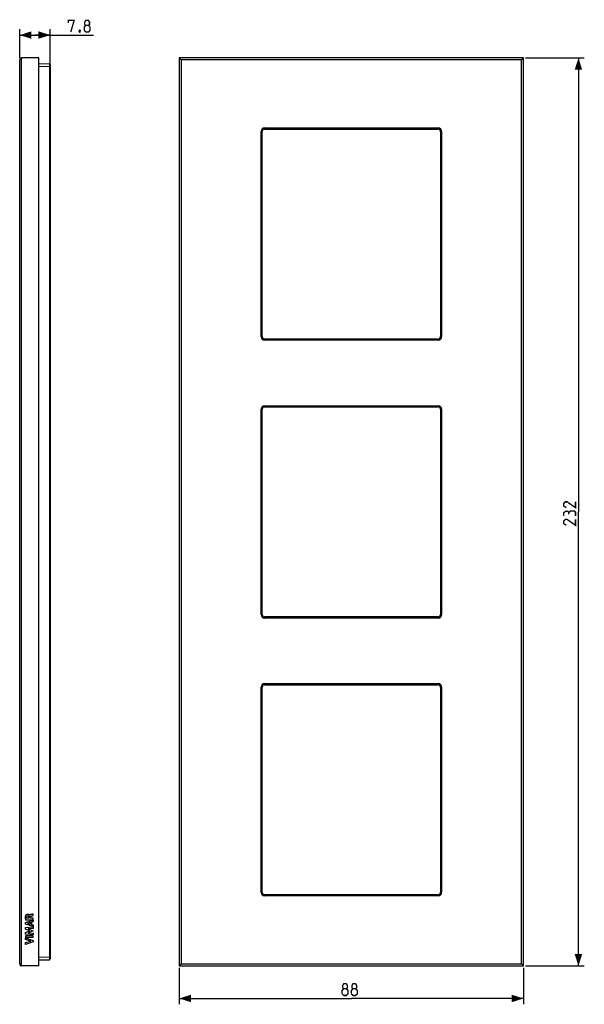
# Model space of a CAD drawing. Units: millimetres. Extents: x 153 to 297, y 2 to 254.
import ezdxf

# ---------------------------------------------------------------- set-up
doc = ezdxf.new("R2010")
doc.units = ezdxf.units.MM
doc.header["$LTSCALE"] = 23.1
doc.layers.get('0').update_dxf_attribs({"linetype": 'CONTINUOUS'})
for name, color, linetype in [('CURVE', 7, 'CONTINUOUS'), ('RACCORDO', 7, 'CONTINUOUS'), ('SUPERFICI', 7, 'CONTINUOUS')]:
    doc.layers.add(name, color=color, linetype=linetype)
doc.styles.get("Standard").update_dxf_attribs({"font": 'txt', "width": 0.8})
doc.dimstyles.new('DIMSTYLE_1', dxfattribs={"dimtxt": 3, "dimasz": 3, "dimexe": 1.5, "dimexo": 0.5, "dimgap": 0.75, "dimtad": 1, "dimtxsty": 'STANDARD', "dimblk": '_FILLED', "dimblk1": '_FILLED', "dimblk2": '_FILLED', "dimcen": 0.09, "dimazin": 2, "dimtfac": 1, "dimtofl": 0, "dimtmove": 0, "dimatfit": 3, "dimldrblk": '_FILLED', "dimfxl": 1, "dimtolj": 1, "dimarcsym": 0})

# ---------------------------------------------------------------- blocks, each defined once
blk = doc.blocks.new('_FILLED')
at = {"color": 0, "linetype": 'BYBLOCK'}
blk.add_solid([(0, 0), (-1, 0.317), (-1, -0.317)], dxfattribs=at)
blk = doc.blocks.new('*D0')
at = {"color": 7, "linetype": 'CONTINUOUS'}
for p, q in [((282.26, 244.14), (297.31, 244.14)), ((295.81, 244.14), (295.81, 128.14)), ((295.81, 12.14), (295.81, 128.14)), ((282.26, 12.14), (297.31, 12.14))]:
    blk.add_line(p, q, dxfattribs=at)
at = {"color": 7, "linetype": 'CONTINUOUS', "xscale": 3, "yscale": 3, "zscale": 3}
for p, rotation in [((295.81, 244.14), 90), ((295.81, 12.14), 270)]:
    blk.add_blockref('_FILLED', p, dxfattribs=dict(at, rotation=rotation))
at = {"color": 7, "linetype": 'CONTINUOUS', "insert": (292.06, 128.14), "char_height": 3, "width": 10.2857, "attachment_point": 2, "rotation": 90, "line_spacing_factor": 0.9}
blk.add_mtext('{\\ftxt;\\W0.0001;\\H0.0001;\\~}{\\ftxt;\\W2.2857142857;\\H3.0; }{\\ftxt;\\W0.0001;\\H0.0001;\\~}', dxfattribs=at)
blk = doc.blocks.new('*D1')
at = {"color": 7, "linetype": 'CONTINUOUS'}
for p, q in [((193.76, 11.64), (193.76, 2.32)), ((281.76, 11.64), (281.76, 2.32)), ((193.76, 3.82), (237.76, 3.82)), ((281.76, 3.82), (237.76, 3.82))]:
    blk.add_line(p, q, dxfattribs=at)
at = {"color": 7, "linetype": 'CONTINUOUS', "xscale": 3, "yscale": 3, "zscale": 3, "rotation": 180}
blk.add_blockref('_FILLED', (193.76, 3.82), dxfattribs=at)
at = {"color": 7, "linetype": 'CONTINUOUS', "xscale": 3, "yscale": 3, "zscale": 3}
blk.add_blockref('_FILLED', (281.76, 3.82), dxfattribs=at)
at = {"color": 7, "linetype": 'CONTINUOUS', "insert": (237.76, 7.57), "char_height": 3, "width": 7.0714, "attachment_point": 2, "line_spacing_factor": 0.9}
blk.add_mtext('{\\ftxt;\\W0.0001;\\H0.0001;\\~}{\\ftxt;\\W1.5714285714;\\H3.0; }{\\ftxt;\\W0.0001;\\H0.0001;\\~}', dxfattribs=at)
blk = doc.blocks.new('*D2')
at = {"color": 7, "linetype": 'CONTINUOUS'}
for p, q in [((152.96, 244.14), (152.96, 251.48)), ((152.96, 249.98), (156.86, 249.98)), ((160.76, 249.98), (156.86, 249.98)), ((156.86, 249.98), (171.81, 249.98)), ((160.76, 242.37), (160.76, 251.48))]:
    blk.add_line(p, q, dxfattribs=at)
at = {"color": 7, "linetype": 'CONTINUOUS', "xscale": 3, "yscale": 3, "zscale": 3, "rotation": 180}
blk.add_blockref('_FILLED', (152.96, 249.98), dxfattribs=at)
at = {"color": 7, "linetype": 'CONTINUOUS', "xscale": 3, "yscale": 3, "zscale": 3}
blk.add_blockref('_FILLED', (160.76, 249.98), dxfattribs=at)
at = {"color": 7, "linetype": 'CONTINUOUS', "insert": (165.38, 253.73), "char_height": 3, "width": 9.6429, "attachment_point": 1, "line_spacing_factor": 0.9}
blk.add_mtext('{\\ftxt;\\W0.0001;\\H0.0001;\\~}{\\ftxt;\\W2.1428571429;\\H3.0; }{\\ftxt;\\W0.0001;\\H0.0001;\\~}', dxfattribs=at)

msp = doc.modelspace()

# ---------------------------------------------------------------- linework, layer by layer
at = {"color": 250, "linetype": 'CONTINUOUS'}
for p, q in [((153.463, 12.144), (153.463, 244.144)), ((194.258, 243.644), (194.258, 12.644)), ((281.258, 243.644), (194.258, 243.644)), ((281.258, 12.644), (281.258, 243.644)), ((214.683, 172.919), (214.683, 225.369)), ((214.683, 225.369), (214.983, 225.369)), ((215.583, 226.269), (215.583, 225.969)), ((215.583, 226.269), (259.933, 226.269)), ((259.933, 226.269), (259.933, 225.969)), ((260.833, 225.369), (260.533, 225.369)), ((260.833, 225.369), (260.833, 172.919)), ((214.683, 172.919), (214.983, 172.919)), ((215.583, 172.019), (215.583, 172.319)), ((259.933, 172.019), (215.583, 172.019)), ((259.933, 172.019), (259.933, 172.319)), ((260.833, 172.919), (260.533, 172.919)), ((214.683, 101.919), (214.683, 154.369)), ((214.683, 154.369), (214.983, 154.369)), ((215.583, 155.269), (215.583, 154.969)), ((215.583, 155.269), (259.933, 155.269)), ((259.933, 155.269), (259.933, 154.969)), ((260.833, 154.369), (260.533, 154.369)), ((260.833, 154.369), (260.833, 101.919)), ((214.683, 101.919), (214.983, 101.919)), ((215.583, 101.019), (215.583, 101.319)), ((259.933, 101.019), (215.583, 101.019)), ((259.933, 101.019), (259.933, 101.319)), ((260.833, 101.919), (260.533, 101.919)), ((214.683, 83.369), (214.983, 83.369)), ((214.683, 30.919), (214.683, 83.369)), ((215.583, 84.269), (259.933, 84.269)), ((215.583, 84.269), (215.583, 83.969)), ((259.933, 84.269), (259.933, 83.969)), ((260.833, 83.369), (260.533, 83.369)), ((260.833, 83.369), (260.833, 30.919)), ((214.683, 30.919), (214.983, 30.919)), ((215.583, 30.019), (215.583, 30.319)), ((259.933, 30.019), (259.933, 30.319)), ((260.833, 30.919), (260.533, 30.919)), ((259.933, 30.019), (215.583, 30.019)), ((194.258, 12.644), (281.258, 12.644))]:
    msp.add_line(p, q, dxfattribs=at)
at = {"color": 7, "linetype": 'CONTINUOUS'}
for p, q in [((157.863, 244.144), (153.463, 244.144)), ((157.863, 12.144), (157.863, 244.144)), ((193.758, 244.144), (193.758, 12.144)), ((193.759, 244.144), (193.758, 244.144)), ((281.758, 244.144), (193.758, 244.144)), ((281.757, 244.144), (281.758, 244.144)), ((281.758, 12.144), (281.758, 244.144)), ((152.963, 12.644), (152.963, 243.644)), ((214.983, 172.919), (214.983, 225.369)), ((215.583, 225.969), (259.933, 225.969)), ((260.533, 225.369), (260.533, 172.919)), ((259.933, 172.319), (215.583, 172.319)), ((214.983, 101.919), (214.983, 154.369)), ((215.583, 154.969), (259.933, 154.969)), ((260.533, 154.369), (260.533, 101.919)), ((259.933, 101.319), (215.583, 101.319)), ((214.983, 30.919), (214.983, 83.369)), ((215.583, 83.969), (259.933, 83.969)), ((260.533, 83.369), (260.533, 30.919)), ((259.933, 30.319), (215.583, 30.319)), ((157.863, 12.144), (153.463, 12.144)), ((193.758, 12.145), (193.758, 12.144)), ((193.758, 12.144), (281.758, 12.144)), ((194.139, 12.525), (193.777, 12.163)), ((281.757, 12.145), (281.758, 12.144))]:
    msp.add_line(p, q, dxfattribs=at)
at = {"color": 7, "linetype": 'CONTINUOUS', "const_width": 0.35}
for points in [[(165.383, 253.091), (165.383, 253.734), (166.883, 253.734), (166.026, 250.734)], [(169.883, 252.449), (169.597, 252.663), (169.597, 253.306), (169.883, 253.734), (170.526, 253.734), (170.811, 253.306), (170.811, 252.663), (170.526, 252.449), (170.954, 252.02), (170.954, 251.163), (170.526, 250.734), (169.883, 250.734), (169.454, 251.163)], [(169.454, 251.163), (169.454, 252.02), (169.883, 252.449), (170.526, 252.449)], [(168.383, 251.234), (168.454, 251.091), (168.454, 251.02), (168.311, 250.877), (168.24, 250.877), (168.169, 250.949), (168.169, 251.02), (168.24, 251.163), (168.311, 251.234), (168.383, 251.234)], [(168.454, 251.02), (168.383, 250.806), (168.24, 250.52)], [(295.065, 130.716), (295.065, 129.216), (292.922, 130.716), (292.494, 130.716), (292.065, 130.287), (292.065, 129.644), (292.708, 129.216)], [(293.351, 127.93), (293.136, 128.287), (292.494, 128.287), (292.065, 127.93), (292.065, 127.073)], [(295.065, 127.073), (295.065, 128.144), (294.851, 128.359), (293.779, 128.359), (293.351, 127.93), (293.351, 127.501)], [(295.065, 126.216), (295.065, 124.716), (292.922, 126.216), (292.494, 126.216), (292.065, 125.787), (292.065, 125.144), (292.708, 124.716)], [(235.829, 6.288), (235.544, 6.502), (235.544, 7.145), (235.829, 7.574), (236.472, 7.574), (236.758, 7.145), (236.758, 6.502), (236.472, 6.288), (236.901, 5.86), (236.901, 5.002), (236.472, 4.574), (235.829, 4.574), (235.401, 5.002)], [(238.186, 6.288), (237.901, 6.502), (237.901, 7.145), (238.186, 7.574), (238.829, 7.574), (239.115, 7.145), (239.115, 6.502), (238.829, 6.288), (239.258, 5.86), (239.258, 5.002), (238.829, 4.574), (238.186, 4.574), (237.758, 5.002)], [(235.401, 5.002), (235.401, 5.86), (235.829, 6.288), (236.472, 6.288)], [(237.758, 5.002), (237.758, 5.86), (238.186, 6.288), (238.829, 6.288)]]:
    msp.add_lwpolyline(points, dxfattribs=at)
at = {"color": 7, "linetype": 'CONTINUOUS'}
for points in [[(194.102, 243.8), (193.764, 244.138), (193.759, 244.144)], [(281.414, 243.8), (281.751, 244.138), (281.757, 244.144)], [(194.258, 243.644), (194.217, 243.685), (194.102, 243.8)], [(281.258, 243.644), (281.299, 243.685), (281.414, 243.8)], [(194.258, 12.644), (194.217, 12.603), (194.177, 12.564), (194.139, 12.525)], [(281.258, 12.644), (281.299, 12.603), (281.414, 12.489)], [(193.777, 12.163), (193.77, 12.156), (193.764, 12.151), (193.758, 12.145)], [(281.414, 12.489), (281.751, 12.151), (281.757, 12.145)]]:
    msp.add_lwpolyline(points, dxfattribs=at)
for centre, radius, start, end in [((153.463, 243.644), 0.5, 90, 180), ((215.583, 225.369), 0.6, 90, 180), ((259.933, 225.369), 0.6, 0, 90), ((215.583, 172.919), 0.6, 180, 270), ((259.933, 172.919), 0.6, 270, 360), ((215.583, 154.369), 0.6, 90, 180), ((259.933, 154.369), 0.6, 0, 90), ((215.583, 101.919), 0.6, 180, 270), ((259.933, 101.919), 0.6, 270, 360), ((215.583, 83.369), 0.6, 90, 180), ((259.933, 83.369), 0.6, 0, 90), ((215.583, 30.919), 0.6, 180, 270), ((259.933, 30.919), 0.6, 270, 360), ((153.463, 12.644), 0.5, 180, 270)]:
    msp.add_arc(centre, radius, start, end, dxfattribs=at)
at = {"color": 250, "linetype": 'CONTINUOUS'}
for centre, start, end in [((215.583, 225.369), 90, 180), ((259.933, 225.369), 0, 90), ((215.583, 172.919), 180, 270), ((259.933, 172.919), 270, 360), ((215.583, 154.369), 90, 180), ((259.933, 154.369), 0, 90), ((215.583, 101.919), 180, 270), ((259.933, 101.919), 270, 360), ((215.583, 83.369), 90, 180), ((259.933, 83.369), 0, 90), ((215.583, 30.919), 180, 270), ((259.933, 30.919), 270, 360)]:
    msp.add_arc(centre, 0.9, start, end, dxfattribs=at)
at = {"layer": 'CURVE', "color": 250, "linetype": 'CONTINUOUS'}
for p, q in [((155.941, 25.281), (155.822, 25.249)), ((156.085, 25.319), (155.941, 25.281)), ((156.338, 25.385), (156.085, 25.319)), ((156.41, 25.404), (156.338, 25.385)), ((156.41, 25.003), (156.41, 25.404)), ((154.41, 23.211), (156.41, 23.825)), ((154.41, 22.807), (154.41, 23.211)), ((156.41, 22.18), (154.41, 22.807)), ((154.433, 23.948), (156.41, 23.948)), ((155.299, 24.349), (154.75, 24.349)), ((155.701, 23.193), (154.959, 23.002)), ((154.959, 23.002), (155.701, 22.794)), ((155.299, 24.588), (155.299, 24.349)), ((155.476, 25.021), (155.464, 25.021)), ((155.627, 24.363), (155.627, 24.587)), ((156.41, 24.363), (155.627, 24.363)), ((155.701, 22.794), (155.701, 23.193)), ((155.999, 24.884), (156.056, 24.9)), ((156.41, 23.385), (156.01, 23.277)), ((156.01, 23.277), (156.01, 22.708)), ((156.01, 22.708), (156.41, 22.593)), ((156.056, 24.9), (156.141, 24.924)), ((156.141, 24.924), (156.41, 25.003)), ((156.41, 23.948), (156.41, 24.363)), ((156.41, 23.825), (156.41, 23.385)), ((154.41, 21.928), (156.41, 22.115)), ((154.41, 21.515), (154.41, 21.928)), ((155.52, 21.097), (154.41, 21.515)), ((154.41, 20.684), (155.52, 21.097)), ((154.41, 20.267), (154.41, 20.684)), ((156.41, 20.086), (154.41, 20.267)), ((156.41, 21.066), (155.104, 20.576)), ((155.104, 20.576), (156.41, 20.486)), ((156.41, 21.706), (155.109, 21.621)), ((155.109, 21.621), (156.41, 21.124)), ((156.41, 22.593), (156.41, 22.18)), ((156.41, 22.115), (156.41, 21.706)), ((156.41, 21.124), (156.41, 21.066)), ((156.41, 20.486), (156.41, 20.086)), ((156.41, 19.862), (154.41, 19.862)), ((154.41, 19.862), (154.41, 19.444)), ((154.41, 19.444), (156.41, 19.444)), ((154.41, 19.289), (156.41, 18.647)), ((154.41, 18.872), (154.41, 19.289)), ((155.786, 18.479), (154.41, 18.872)), ((154.41, 18.098), (155.786, 18.479)), ((156.41, 18.279), (154.41, 17.645)), ((154.41, 17.645), (154.41, 18.098)), ((156.41, 19.444), (156.41, 19.862)), ((156.41, 18.647), (156.41, 18.279))]:
    msp.add_line(p, q, dxfattribs=at)
for points in [[(155.464, 25.021), (155.463, 25.028), (155.461, 25.034), (155.459, 25.041), (155.456, 25.047), (155.452, 25.053), (155.448, 25.059), (155.444, 25.065), (155.44, 25.071), (155.435, 25.076), (155.431, 25.082), (155.419, 25.096), (155.407, 25.109), (155.396, 25.123), (155.384, 25.135), (155.371, 25.148), (155.359, 25.16), (155.346, 25.172), (155.333, 25.183), (155.318, 25.194), (155.303, 25.205), (155.287, 25.216), (155.27, 25.226), (155.254, 25.235), (155.237, 25.244), (155.219, 25.252), (155.202, 25.26), (155.184, 25.267), (155.166, 25.273), (155.148, 25.279), (155.13, 25.284), (155.111, 25.288), (155.093, 25.292), (155.074, 25.296), (155.055, 25.298), (155.034, 25.301), (155.012, 25.303), (154.99, 25.304), (154.969, 25.304), (154.947, 25.303), (154.925, 25.302), (154.904, 25.3), (154.883, 25.298), (154.862, 25.295), (154.841, 25.291), (154.821, 25.287), (154.802, 25.282), (154.784, 25.277), (154.766, 25.271), (154.748, 25.264), (154.731, 25.257), (154.712, 25.248), (154.693, 25.239), (154.675, 25.229), (154.657, 25.218), (154.64, 25.207), (154.623, 25.195), (154.607, 25.182), (154.591, 25.168), (154.576, 25.155), (154.562, 25.142), (154.549, 25.127), (154.536, 25.113), (154.523, 25.098), (154.512, 25.082), (154.5, 25.066), (154.492, 25.054), (154.485, 25.042), (154.478, 25.029), (154.471, 25.017), (154.465, 25.004), (154.459, 24.991), (154.454, 24.978)], [(155.822, 25.249), (155.806, 25.244), (155.791, 25.24), (155.775, 25.235), (155.76, 25.23), (155.751, 25.228), (155.742, 25.225), (155.734, 25.222), (155.725, 25.218), (155.716, 25.215), (155.708, 25.212), (155.699, 25.208), (155.69, 25.205), (155.682, 25.201), (155.673, 25.197), (155.665, 25.193), (155.656, 25.189), (155.648, 25.185), (155.639, 25.181), (155.631, 25.177), (155.623, 25.172), (155.615, 25.167), (155.607, 25.163), (155.599, 25.158), (155.591, 25.153), (155.584, 25.147), (155.576, 25.142), (155.569, 25.137), (155.562, 25.131), (155.555, 25.125), (155.548, 25.119), (155.541, 25.113), (155.535, 25.107), (155.529, 25.101), (155.523, 25.094), (155.517, 25.088), (155.511, 25.081), (155.506, 25.074), (155.501, 25.067), (155.496, 25.06), (155.491, 25.052), (155.487, 25.045), (155.483, 25.037), (155.479, 25.029), (155.476, 25.021)], [(154.454, 24.978), (154.446, 24.954), (154.438, 24.929), (154.431, 24.905), (154.425, 24.88), (154.419, 24.855), (154.414, 24.83), (154.41, 24.804), (154.406, 24.779), (154.402, 24.754), (154.399, 24.728), (154.396, 24.703), (154.394, 24.677), (154.391, 24.638), (154.389, 24.6), (154.387, 24.561), (154.386, 24.523), (154.386, 24.484), (154.387, 24.446), (154.388, 24.407), (154.389, 24.369), (154.391, 24.33), (154.394, 24.292), (154.397, 24.253), (154.4, 24.215), (154.404, 24.177), (154.408, 24.138), (154.412, 24.1), (154.417, 24.062), (154.422, 24.024), (154.428, 23.986), (154.433, 23.948)], [(154.75, 24.349), (154.748, 24.364), (154.746, 24.379), (154.743, 24.393), (154.741, 24.408), (154.739, 24.423), (154.738, 24.437), (154.736, 24.453), (154.735, 24.469), (154.734, 24.485), (154.733, 24.501), (154.732, 24.517), (154.732, 24.533), (154.732, 24.549), (154.732, 24.565), (154.732, 24.581), (154.732, 24.597), (154.733, 24.613), (154.734, 24.629), (154.735, 24.645), (154.737, 24.661), (154.739, 24.676)], [(154.739, 24.676), (154.74, 24.684), (154.741, 24.692), (154.742, 24.699), (154.744, 24.707), (154.746, 24.715), (154.748, 24.722), (154.75, 24.73), (154.752, 24.737), (154.755, 24.745), (154.758, 24.752), (154.761, 24.759), (154.764, 24.766), (154.767, 24.774), (154.771, 24.781), (154.775, 24.787), (154.779, 24.794), (154.783, 24.801), (154.788, 24.807), (154.792, 24.814), (154.797, 24.82), (154.802, 24.826), (154.807, 24.832), (154.813, 24.838), (154.818, 24.843), (154.824, 24.848), (154.83, 24.854), (154.836, 24.859), (154.842, 24.863), (154.849, 24.868), (154.855, 24.872), (154.862, 24.876), (154.869, 24.88), (154.876, 24.884), (154.883, 24.887), (154.89, 24.891), (154.897, 24.894), (154.905, 24.896), (154.912, 24.899), (154.92, 24.901), (154.927, 24.904), (154.935, 24.905), (154.943, 24.907), (154.95, 24.909), (154.958, 24.91), (154.966, 24.911), (154.973, 24.912), (154.981, 24.912), (154.989, 24.912)], [(154.989, 24.912), (154.997, 24.912), (155.006, 24.912), (155.015, 24.912), (155.024, 24.911), (155.033, 24.91), (155.041, 24.909), (155.05, 24.908), (155.059, 24.906), (155.068, 24.905), (155.077, 24.903), (155.086, 24.9), (155.095, 24.898), (155.103, 24.895), (155.112, 24.892), (155.12, 24.889), (155.129, 24.886), (155.137, 24.883), (155.145, 24.879), (155.153, 24.875), (155.161, 24.871), (155.169, 24.866), (155.177, 24.862), (155.184, 24.857), (155.191, 24.852), (155.198, 24.846), (155.205, 24.841), (155.212, 24.835), (155.218, 24.829), (155.224, 24.823), (155.23, 24.816), (155.235, 24.81), (155.24, 24.803), (155.245, 24.796), (155.25, 24.789), (155.254, 24.782), (155.258, 24.774), (155.262, 24.767), (155.266, 24.759), (155.269, 24.751), (155.272, 24.743), (155.275, 24.735), (155.278, 24.726), (155.281, 24.718), (155.283, 24.709), (155.285, 24.701), (155.287, 24.692), (155.289, 24.684), (155.291, 24.675), (155.293, 24.666), (155.294, 24.658), (155.295, 24.649), (155.296, 24.64), (155.297, 24.631), (155.298, 24.623), (155.298, 24.614), (155.299, 24.605), (155.299, 24.597), (155.299, 24.588)], [(155.627, 24.587), (155.627, 24.594), (155.627, 24.6), (155.628, 24.606), (155.628, 24.613), (155.629, 24.619), (155.63, 24.626), (155.631, 24.632), (155.632, 24.638), (155.634, 24.645), (155.635, 24.651), (155.637, 24.657), (155.639, 24.664), (155.641, 24.67), (155.643, 24.676), (155.646, 24.682), (155.649, 24.688), (155.652, 24.693), (155.655, 24.699), (155.658, 24.705), (155.661, 24.711), (155.665, 24.716), (155.669, 24.722), (155.673, 24.727), (155.677, 24.732), (155.682, 24.737), (155.686, 24.742), (155.691, 24.747), (155.695, 24.752), (155.7, 24.757), (155.705, 24.761), (155.71, 24.766), (155.716, 24.77), (155.721, 24.774), (155.726, 24.779), (155.732, 24.782), (155.737, 24.786), (155.743, 24.79), (155.749, 24.794), (155.755, 24.797), (155.761, 24.8), (155.767, 24.804), (155.773, 24.807), (155.779, 24.81), (155.785, 24.812), (155.791, 24.815), (155.797, 24.818), (155.803, 24.82)], [(155.803, 24.82), (155.831, 24.83), (155.859, 24.84), (155.887, 24.849), (155.915, 24.858), (155.943, 24.867), (155.971, 24.876), (155.999, 24.884)]]:
    msp.add_lwpolyline(points, dxfattribs=at)
at = {"layer": 'RACCORDO', "color": 250, "linetype": 'CONTINUOUS'}
for p, q in [((153.463, 12.144), (153.463, 244.144)), ((160.568, 241.866), (157.863, 241.937)), ((160.57, 242.257), (160.568, 241.866)), ((160.568, 241.866), (160.568, 14.423)), ((160.763, 241.866), (160.568, 241.866)), ((160.569, 242.529), (160.57, 242.494)), ((160.57, 242.494), (160.57, 242.422)), ((160.57, 242.422), (160.57, 242.257)), ((194.258, 243.644), (194.258, 12.644)), ((281.258, 243.644), (194.258, 243.644)), ((281.258, 12.644), (281.258, 243.644)), ((214.683, 172.919), (214.683, 225.369)), ((214.683, 225.369), (214.983, 225.369)), ((215.583, 226.269), (215.583, 225.969)), ((215.583, 226.269), (259.933, 226.269)), ((259.933, 226.269), (259.933, 225.969)), ((260.833, 225.369), (260.533, 225.369)), ((260.833, 225.369), (260.833, 172.919)), ((214.683, 172.919), (214.983, 172.919)), ((215.583, 172.019), (215.583, 172.319)), ((259.933, 172.019), (215.583, 172.019)), ((259.933, 172.019), (259.933, 172.319)), ((260.833, 172.919), (260.533, 172.919)), ((214.683, 101.919), (214.683, 154.369)), ((214.683, 154.369), (214.983, 154.369)), ((215.583, 155.269), (215.583, 154.969)), ((215.583, 155.269), (259.933, 155.269)), ((259.933, 155.269), (259.933, 154.969)), ((260.833, 154.369), (260.533, 154.369)), ((260.833, 154.369), (260.833, 101.919)), ((214.683, 101.919), (214.983, 101.919)), ((215.583, 101.019), (215.583, 101.319)), ((259.933, 101.019), (215.583, 101.019)), ((259.933, 101.019), (259.933, 101.319)), ((260.833, 101.919), (260.533, 101.919)), ((214.683, 83.369), (214.983, 83.369)), ((214.683, 30.919), (214.683, 83.369)), ((215.583, 84.269), (259.933, 84.269)), ((215.583, 84.269), (215.583, 83.969)), ((259.933, 84.269), (259.933, 83.969)), ((260.833, 83.369), (260.533, 83.369)), ((260.833, 83.369), (260.833, 30.919)), ((214.683, 30.919), (214.983, 30.919)), ((215.583, 30.019), (215.583, 30.319)), ((259.933, 30.019), (259.933, 30.319)), ((260.833, 30.919), (260.533, 30.919)), ((259.933, 30.019), (215.583, 30.019)), ((157.863, 14.352), (160.568, 14.423)), ((160.763, 14.423), (160.568, 14.423)), ((160.568, 14.423), (160.57, 14.035)), ((160.57, 14.035), (160.57, 13.869)), ((160.57, 13.869), (160.57, 13.797)), ((194.258, 12.644), (281.258, 12.644))]:
    msp.add_line(p, q, dxfattribs=at)
at = {"layer": 'RACCORDO', "color": 7, "linetype": 'CONTINUOUS'}
for p, q in [((157.863, 244.144), (153.463, 244.144)), ((193.758, 244.144), (193.758, 12.144)), ((193.759, 244.144), (193.758, 244.144)), ((281.758, 244.144), (193.758, 244.144)), ((281.757, 244.144), (281.758, 244.144)), ((281.758, 12.144), (281.758, 244.144)), ((152.963, 12.644), (152.963, 243.644)), ((160.568, 242.566), (157.863, 242.636)), ((160.763, 242.366), (160.763, 13.923)), ((214.983, 172.919), (214.983, 225.369)), ((215.583, 225.969), (259.933, 225.969)), ((260.533, 225.369), (260.533, 172.919)), ((259.933, 172.319), (215.583, 172.319)), ((214.983, 101.919), (214.983, 154.369)), ((215.583, 154.969), (259.933, 154.969)), ((260.533, 154.369), (260.533, 101.919)), ((259.933, 101.319), (215.583, 101.319)), ((214.983, 30.919), (214.983, 83.369)), ((215.583, 83.969), (259.933, 83.969)), ((260.533, 83.369), (260.533, 30.919)), ((259.933, 30.319), (215.583, 30.319)), ((157.863, 13.652), (160.568, 13.723)), ((157.863, 12.144), (153.463, 12.144)), ((193.758, 12.145), (193.758, 12.144)), ((193.758, 12.144), (281.758, 12.144)), ((194.139, 12.525), (193.777, 12.163)), ((281.757, 12.145), (281.758, 12.144))]:
    msp.add_line(p, q, dxfattribs=at)
for points in [[(194.102, 243.8), (193.764, 244.138), (193.759, 244.144)], [(281.414, 243.8), (281.751, 244.138), (281.757, 244.144)], [(194.258, 243.644), (194.217, 243.685), (194.102, 243.8)], [(281.258, 243.644), (281.299, 243.685), (281.414, 243.8)], [(194.258, 12.644), (194.217, 12.603), (194.177, 12.564), (194.139, 12.525)], [(281.258, 12.644), (281.299, 12.603), (281.414, 12.489)], [(193.777, 12.163), (193.77, 12.156), (193.764, 12.151), (193.758, 12.145)], [(281.414, 12.489), (281.751, 12.151), (281.757, 12.145)]]:
    msp.add_lwpolyline(points, dxfattribs=at)
at = {"layer": 'RACCORDO', "color": 250, "linetype": 'CONTINUOUS'}
for points in [[(160.568, 242.566), (160.568, 242.564), (160.568, 242.56), (160.569, 242.552), (160.569, 242.542), (160.569, 242.529)], [(160.57, 13.797), (160.569, 13.761), (160.569, 13.748), (160.569, 13.737), (160.568, 13.729), (160.568, 13.725), (160.568, 13.723)]]:
    msp.add_lwpolyline(points, dxfattribs=at)
at = {"layer": 'RACCORDO', "color": 7, "linetype": 'CONTINUOUS'}
for centre, radius, start, end in [((153.463, 243.644), 0.5, 90, 180), ((160.563, 242.366), 0.2, 0, 88.5), ((215.583, 225.369), 0.6, 90, 180), ((259.933, 225.369), 0.6, 0, 90), ((215.583, 172.919), 0.6, 180, 270), ((259.933, 172.919), 0.6, 270, 360), ((215.583, 154.369), 0.6, 90, 180), ((259.933, 154.369), 0.6, 0, 90), ((215.583, 101.919), 0.6, 180, 270), ((259.933, 101.919), 0.6, 270, 360), ((215.583, 83.369), 0.6, 90, 180), ((259.933, 83.369), 0.6, 0, 90), ((215.583, 30.919), 0.6, 180, 270), ((259.933, 30.919), 0.6, 270, 360), ((153.463, 12.644), 0.5, 180, 270), ((160.563, 13.923), 0.2, 271.5, 360)]:
    msp.add_arc(centre, radius, start, end, dxfattribs=at)
at = {"layer": 'RACCORDO', "color": 250, "linetype": 'CONTINUOUS'}
for centre, start, end in [((215.583, 225.369), 90, 180), ((259.933, 225.369), 0, 90), ((215.583, 172.919), 180, 270), ((259.933, 172.919), 270, 360), ((215.583, 154.369), 90, 180), ((259.933, 154.369), 0, 90), ((215.583, 101.919), 180, 270), ((259.933, 101.919), 270, 360), ((215.583, 83.369), 90, 180), ((259.933, 83.369), 0, 90), ((215.583, 30.919), 180, 270), ((259.933, 30.919), 270, 360)]:
    msp.add_arc(centre, 0.9, start, end, dxfattribs=at)
at = {"layer": 'SUPERFICI', "color": 7, "linetype": 'CONTINUOUS'}
msp.add_line((157.863, 12.144), (157.863, 244.144), dxfattribs=at)

# ---------------------------------------------------------------- dimensions: what is measured, and where the dimension line sits
at = {"color": 7, "linetype": 'CONTINUOUS'}
for base, p1, p2, text, picture, middle in [((160.763, 249.984), (152.963, 243.644), (160.763, 241.866), '{\\ftxt;\\W0.0001;\\H0.0001;\\~}{\\ftxt;\\W2.1428571429;\\H3.0; }{\\ftxt;\\W0.0001;\\H0.0001;\\~}', '*D2', (168.169, 249.984)), ((281.758, 3.824), (193.758, 12.144), (281.758, 12.144), '{\\ftxt;\\W0.0001;\\H0.0001;\\~}{\\ftxt;\\W1.5714285714;\\H3.0; }{\\ftxt;\\W0.0001;\\H0.0001;\\~}', '*D1', (237.329, 3.824))]:
    dim = msp.add_linear_dim(base=base, p1=p1, p2=p2, text=text, dimstyle='DIMSTYLE_1', dxfattribs=at)
    dim.commit()
    dim.dimension.update_dxf_attribs({"geometry": picture, "text_midpoint": middle, "dimtype": 160})
dim = msp.add_linear_dim(base=(295.815, 244.144), p1=(281.758, 12.144), p2=(281.758, 244.144), angle=90, text='{\\ftxt;\\W0.0001;\\H0.0001;\\~}{\\ftxt;\\W2.2857142857;\\H3.0; }{\\ftxt;\\W0.0001;\\H0.0001;\\~}', dimstyle='DIMSTYLE_1', dxfattribs=at)
dim.commit()
dim.dimension.update_dxf_attribs({"geometry": '*D0', "text_midpoint": (295.815, 127.716), "dimtype": 160})

doc.saveas('drawing.dxf')
